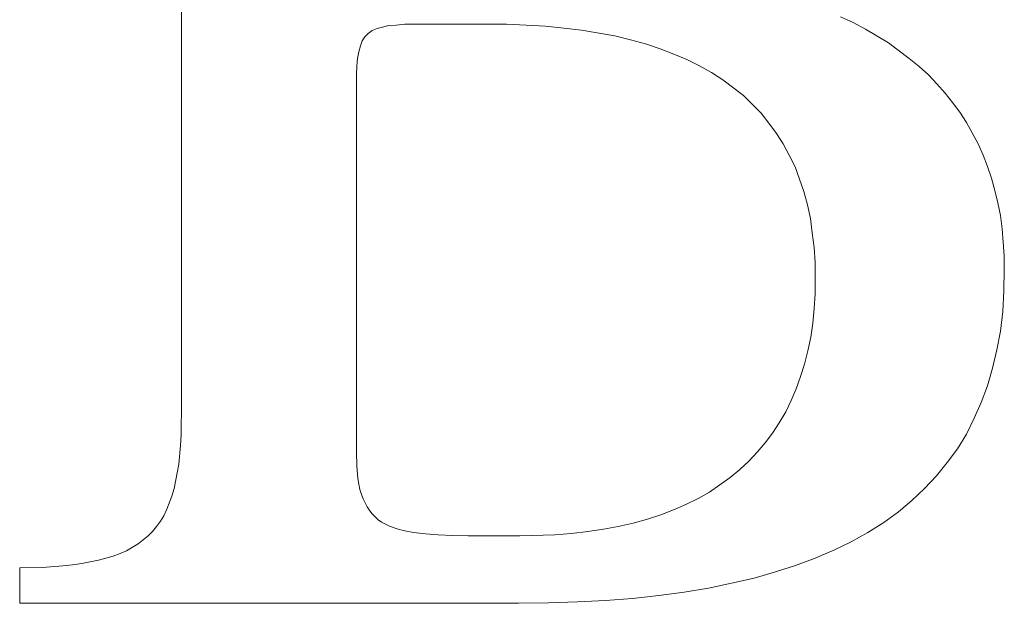
# Model space of a CAD drawing. Units: millimetres. Extents: x 3796 to 4852, y 1581 to 2339.
# Drawn here: x 3957 to 3960, y 1976 to 1978 of the extents above; entities that cross this region are included whole.
import ezdxf

# ---------------------------------------------------------------- set-up
doc = ezdxf.new("R2010")
doc.units = ezdxf.units.MM
doc.layers.add('rys', color=7, linetype='Continuous', lineweight=35)
doc.layers.add('rys2', color=7, linetype='Continuous', lineweight=9)

# ---------------------------------------------------------------- blocks, each defined once
blk = doc.blocks.new('PAWBOL')
at = {"layer": 'rys2', "color": 7, "lineweight": 0, "ltscale": 0.026397}
blk.add_line((10.4884, 0.5083), (10.4884, 2.6201), dxfattribs=at)
at = {"layer": 'rys2', "color": 7, "lineweight": 0, "ltscale": 0.000475178}
for p, q in [((12.2643, 1.5768), (12.2988, 1.5609)), ((12.1754, 1.0698), (12.1834, 1.0326))]:
    blk.add_line(p, q, dxfattribs=at)
at = {"layer": 'rys2', "color": 7, "lineweight": 0, "ltscale": 0.000178722}
blk.add_line((11.0021, 1.5397), (11.0153, 1.545), dxfattribs=at)
at = {"layer": 'rys2', "color": 7, "lineweight": 0, "ltscale": 0.0001892}
blk.add_line((11.0153, 1.545), (11.0299, 1.549), dxfattribs=at)
at = {"layer": 'rys2', "color": 7, "lineweight": 0, "ltscale": 0.000221391}
blk.add_line((11.0299, 1.549), (11.0472, 1.5529), dxfattribs=at)
at = {"layer": 'rys2', "color": 7, "lineweight": 0, "ltscale": 0.000249462}
for p, q in [((11.0671, 1.5543), (11.0472, 1.5529)), ((10.9609, 1.4441), (10.9622, 1.464))]:
    blk.add_line(p, q, dxfattribs=at)
at = {"layer": 'rys2', "color": 7, "lineweight": 0, "ltscale": 0.000283853}
blk.add_line((11.0671, 1.5543), (11.0897, 1.5569), dxfattribs=at)
at = {"layer": 'rys2', "color": 7, "lineweight": 0, "ltscale": 0.003435}
blk.add_line((11.3644, 1.5569), (11.0897, 1.5569), dxfattribs=at)
at = {"layer": 'rys2', "color": 7, "lineweight": 0, "ltscale": 0.000664396}
blk.add_line((11.3644, 1.5569), (11.4175, 1.5543), dxfattribs=at)
at = {"layer": 'rys2', "color": 7, "lineweight": 0, "ltscale": 0.000647823}
blk.add_line((11.4175, 1.5543), (11.4693, 1.5516), dxfattribs=at)
at = {"layer": 'rys2', "color": 7, "lineweight": 0, "ltscale": 0.000617553}
blk.add_line((11.4693, 1.5516), (11.5184, 1.5463), dxfattribs=at)
at = {"layer": 'rys2', "color": 7, "lineweight": 0, "ltscale": 0.000600868}
blk.add_line((11.5184, 1.5463), (11.5662, 1.541), dxfattribs=at)
at = {"layer": 'rys2', "color": 7, "lineweight": 0, "ltscale": 0.001146}
blk.add_line((11.6564, 1.5251), (11.5662, 1.541), dxfattribs=at)
at = {"layer": 'rys2', "color": 7, "lineweight": 0, "ltscale": 0.000467584}
blk.add_line((12.2988, 1.5609), (12.332, 1.5437), dxfattribs=at)
at = {"layer": 'rys2', "color": 7, "lineweight": 0, "ltscale": 0.000907662}
blk.add_line((12.332, 1.5437), (12.3944, 1.5065), dxfattribs=at)
at = {"layer": 'rys2', "color": 7, "lineweight": 0, "ltscale": 0.000156547}
for p, q in [((10.9821, 1.5224), (10.9755, 1.5118)), ((10.9888, 0.2548), (10.9954, 0.2442))]:
    blk.add_line(p, q, dxfattribs=at)
at = {"layer": 'rys2', "color": 7, "lineweight": 0, "ltscale": 0.000164272}
blk.add_line((10.9914, 1.5317), (10.9821, 1.5224), dxfattribs=at)
at = {"layer": 'rys2', "color": 7, "lineweight": 0, "ltscale": 0.000165939}
blk.add_line((11.0021, 1.5397), (10.9914, 1.5317), dxfattribs=at)
at = {"layer": 'rys2', "color": 7, "lineweight": 0, "ltscale": 0.000547163}
blk.add_line((11.6564, 1.5251), (11.6989, 1.5145), dxfattribs=at)
at = {"layer": 'rys2', "color": 7, "lineweight": 0, "ltscale": 0.000515214}
blk.add_line((11.6989, 1.5145), (11.7387, 1.5038), dxfattribs=at)
at = {"layer": 'rys2', "color": 7, "lineweight": 0, "ltscale": 0.000205071}
blk.add_line((10.9702, 1.4985), (10.9662, 1.4826), dxfattribs=at)
at = {"layer": 'rys2', "color": 7, "lineweight": 0, "ltscale": 0.000178651}
blk.add_line((10.9755, 1.5118), (10.9702, 1.4985), dxfattribs=at)
at = {"layer": 'rys2', "color": 7, "lineweight": 0, "ltscale": 0.000524505}
blk.add_line((11.7785, 1.4906), (11.7387, 1.5038), dxfattribs=at)
at = {"layer": 'rys2', "color": 7, "lineweight": 0, "ltscale": 0.000499199}
for p, q in [((11.7785, 1.4906), (11.8157, 1.476)), ((11.7055, 0.211), (11.744, 0.2217))]:
    blk.add_line(p, q, dxfattribs=at)
at = {"layer": 'rys2', "color": 7, "lineweight": 0, "ltscale": 0.000876069}
blk.add_line((12.3944, 1.5065), (12.4502, 1.464), dxfattribs=at)
at = {"layer": 'rys2', "color": 7, "lineweight": 0, "ltscale": 0.000237589}
for p, q in [((10.9662, 1.4826), (10.9622, 1.464)), ((10.4486, 0.2482), (10.4406, 0.2309)), ((10.3397, 0.1367), (10.3225, 0.1287))]:
    blk.add_line(p, q, dxfattribs=at)
at = {"layer": 'rys2', "color": 7, "lineweight": 0, "ltscale": 0.000468466}
blk.add_line((11.8157, 1.476), (11.8502, 1.4614), dxfattribs=at)
at = {"layer": 'rys2', "color": 7, "lineweight": 0, "ltscale": 0.000482197}
blk.add_line((11.8502, 1.4614), (11.8847, 1.4441), dxfattribs=at)
at = {"layer": 'rys2', "color": 7, "lineweight": 0, "ltscale": 0.000424863}
for p, q in [((12.4502, 1.464), (12.4767, 1.4428)), ((10.3716, 0.1553), (10.3981, 0.1765))]:
    blk.add_line(p, q, dxfattribs=at)
at = {"layer": 'rys2', "color": 7, "lineweight": 0, "ltscale": 0.000299151}
blk.add_line((10.9609, 1.4441), (10.9596, 1.4202), dxfattribs=at)
at = {"layer": 'rys2', "color": 7, "lineweight": 0, "ltscale": 0.000452926}
blk.add_line((11.8847, 1.4441), (11.9166, 1.4268), dxfattribs=at)
at = {"layer": 'rys2', "color": 7, "lineweight": 0, "ltscale": 0.000423064}
for p, q in [((12.4767, 1.4428), (12.5019, 1.4202)), ((12.1316, 0.5415), (12.117, 0.511))]:
    blk.add_line(p, q, dxfattribs=at)
at = {"layer": 'rys2', "color": 7, "lineweight": 0, "ltscale": 0.012709}
blk.add_line((10.9596, 1.4202), (10.9596, 0.4035), dxfattribs=at)
at = {"layer": 'rys2', "color": 7, "lineweight": 0, "ltscale": 0.000455654}
blk.add_line((11.9166, 1.4268), (11.9471, 1.4069), dxfattribs=at)
at = {"layer": 'rys2', "color": 7, "lineweight": 0, "ltscale": 0.000410846}
for p, q in [((12.5019, 1.4202), (12.5245, 1.3963)), ((12.0175, 0.3783), (12.04, 0.4022)), ((11.9936, 0.3557), (12.0175, 0.3783))]:
    blk.add_line(p, q, dxfattribs=at)
at = {"layer": 'rys2', "color": 7, "lineweight": 0, "ltscale": 0.000875918}
blk.add_line((11.9471, 1.4069), (12.0029, 1.3645), dxfattribs=at)
at = {"layer": 'rys2', "color": 7, "lineweight": 0, "ltscale": 0.000422922}
blk.add_line((12.5471, 1.3711), (12.5245, 1.3963), dxfattribs=at)
at = {"layer": 'rys2', "color": 7, "lineweight": 0, "ltscale": 0.000844825}
blk.add_line((12.0029, 1.3645), (12.0506, 1.3167), dxfattribs=at)
at = {"layer": 'rys2', "color": 7, "lineweight": 0, "ltscale": 0.000401578}
blk.add_line((12.5471, 1.3711), (12.567, 1.3459), dxfattribs=at)
at = {"layer": 'rys2', "color": 7, "lineweight": 0, "ltscale": 0.000414848}
for p, q in [((12.567, 1.3459), (12.5869, 1.3193)), ((12.0812, 0.4539), (12.0612, 0.4274))]:
    blk.add_line(p, q, dxfattribs=at)
at = {"layer": 'rys2', "color": 7, "lineweight": 0, "ltscale": 0.000424744}
blk.add_line((12.0506, 1.3167), (12.0719, 1.2901), dxfattribs=at)
at = {"layer": 'rys2', "color": 7, "lineweight": 0, "ltscale": 0.000409678}
blk.add_line((12.5869, 1.3193), (12.6041, 1.2915), dxfattribs=at)
at = {"layer": 'rys2', "color": 7, "lineweight": 0, "ltscale": 0.000428239}
blk.add_line((12.0719, 1.2901), (12.0918, 1.2623), dxfattribs=at)
at = {"layer": 'rys2', "color": 7, "lineweight": 0, "ltscale": 0.000401354}
for p, q in [((12.6041, 1.2915), (12.6201, 1.2636)), ((11.1136, 0.1858), (11.1454, 0.1818))]:
    blk.add_line(p, q, dxfattribs=at)
at = {"layer": 'rys2', "color": 7, "lineweight": 0, "ltscale": 0.000418812}
for p, q in [((12.1104, 1.2344), (12.0918, 1.2623)), ((12.0812, 0.4539), (12.0997, 0.4818))]:
    blk.add_line(p, q, dxfattribs=at)
at = {"layer": 'rys2', "color": 7, "lineweight": 0, "ltscale": 0.000415843}
blk.add_line((12.6201, 1.2636), (12.636, 1.2344), dxfattribs=at)
at = {"layer": 'rys2', "color": 7, "lineweight": 0, "ltscale": 0.000430315}
blk.add_line((12.1104, 1.2344), (12.1263, 1.2039), dxfattribs=at)
at = {"layer": 'rys2', "color": 7, "lineweight": 0, "ltscale": 0.000415923}
blk.add_line((12.636, 1.2344), (12.6492, 1.2039), dxfattribs=at)
at = {"layer": 'rys2', "color": 7, "lineweight": 0, "ltscale": 0.000445262}
blk.add_line((12.1263, 1.2039), (12.1422, 1.172), dxfattribs=at)
at = {"layer": 'rys2', "color": 7, "lineweight": 0, "ltscale": 0.00040984}
blk.add_line((12.6492, 1.2039), (12.6612, 1.1733), dxfattribs=at)
at = {"layer": 'rys2', "color": 7, "lineweight": 0, "ltscale": 0.000881759}
blk.add_line((12.1422, 1.172), (12.1661, 1.1056), dxfattribs=at)
at = {"layer": 'rys2', "color": 7, "lineweight": 0, "ltscale": 0.000419797}
blk.add_line((12.6612, 1.1733), (12.6718, 1.1415), dxfattribs=at)
at = {"layer": 'rys2', "color": 7, "lineweight": 0, "ltscale": 0.000430804}
blk.add_line((12.6718, 1.1415), (12.6811, 1.1083), dxfattribs=at)
at = {"layer": 'rys2', "color": 7, "lineweight": 0, "ltscale": 0.000462664}
blk.add_line((12.1661, 1.1056), (12.1754, 1.0698), dxfattribs=at)
at = {"layer": 'rys2', "color": 7, "lineweight": 0, "ltscale": 0.000426443}
blk.add_line((12.6891, 1.0751), (12.6811, 1.1083), dxfattribs=at)
at = {"layer": 'rys2', "color": 7, "lineweight": 0, "ltscale": 0.000439348}
blk.add_line((12.6891, 1.0751), (12.6957, 1.0406), dxfattribs=at)
at = {"layer": 'rys2', "color": 7, "lineweight": 0, "ltscale": 0.000452738}
blk.add_line((12.6957, 1.0406), (12.701, 1.0048), dxfattribs=at)
at = {"layer": 'rys2', "color": 7, "lineweight": 0, "ltscale": 0.000485591}
blk.add_line((12.1834, 1.0326), (12.1887, 0.9942), dxfattribs=at)
at = {"layer": 'rys2', "color": 7, "lineweight": 0, "ltscale": 0.000502224}
blk.add_line((12.1887, 0.9942), (12.194, 0.9543), dxfattribs=at)
at = {"layer": 'rys2', "color": 7, "lineweight": 0, "ltscale": 0.000449264}
blk.add_line((12.701, 1.0048), (12.7037, 0.9689), dxfattribs=at)
at = {"layer": 'rys2', "color": 7, "lineweight": 0, "ltscale": 0.000465814}
blk.add_line((12.7037, 0.9689), (12.7063, 0.9318), dxfattribs=at)
at = {"layer": 'rys2', "color": 7, "lineweight": 0, "ltscale": 0.000515481}
blk.add_line((12.194, 0.9543), (12.1966, 0.9132), dxfattribs=at)
at = {"layer": 'rys2', "color": 7, "lineweight": 0, "ltscale": 0.000464439}
blk.add_line((12.7063, 0.9318), (12.7063, 0.8946), dxfattribs=at)
at = {"layer": 'rys2', "color": 7, "lineweight": 0, "ltscale": 0.001045}
blk.add_line((12.1966, 0.9132), (12.1966, 0.8296), dxfattribs=at)
at = {"layer": 'rys2', "color": 7, "lineweight": 0, "ltscale": 0.000713732}
for p, q in [((12.7063, 0.8946), (12.705, 0.8375)), ((12.0891, 0.0796), (12.1436, 0.0969))]:
    blk.add_line(p, q, dxfattribs=at)
at = {"layer": 'rys2', "color": 7, "lineweight": 0, "ltscale": 0.000498733}
blk.add_line((12.194, 0.7897), (12.1966, 0.8296), dxfattribs=at)
at = {"layer": 'rys2', "color": 7, "lineweight": 0, "ltscale": 0.000697544}
blk.add_line((12.705, 0.8375), (12.7023, 0.7818), dxfattribs=at)
at = {"layer": 'rys2', "color": 7, "lineweight": 0, "ltscale": 0.000500301}
blk.add_line((12.194, 0.7897), (12.19, 0.7499), dxfattribs=at)
at = {"layer": 'rys2', "color": 7, "lineweight": 0, "ltscale": 0.000668923}
blk.add_line((12.7023, 0.7818), (12.6957, 0.7287), dxfattribs=at)
at = {"layer": 'rys2', "color": 7, "lineweight": 0, "ltscale": 0.000469347}
blk.add_line((12.19, 0.7499), (12.1847, 0.7128), dxfattribs=at)
at = {"layer": 'rys2', "color": 7, "lineweight": 0, "ltscale": 0.000640991}
blk.add_line((12.6957, 0.7287), (12.6864, 0.6783), dxfattribs=at)
at = {"layer": 'rys2', "color": 7, "lineweight": 0, "ltscale": 0.000474991}
blk.add_line((12.1847, 0.7128), (12.1767, 0.6756), dxfattribs=at)
at = {"layer": 'rys2', "color": 7, "lineweight": 0, "ltscale": 0.000462849}
blk.add_line((12.1767, 0.6756), (12.1674, 0.6398), dxfattribs=at)
at = {"layer": 'rys2', "color": 7, "lineweight": 0, "ltscale": 0.000631878}
blk.add_line((12.6745, 0.6291), (12.6864, 0.6783), dxfattribs=at)
at = {"layer": 'rys2', "color": 7, "lineweight": 0, "ltscale": 0.000435389}
blk.add_line((12.1674, 0.6398), (12.1568, 0.6066), dxfattribs=at)
at = {"layer": 'rys2', "color": 7, "lineweight": 0, "ltscale": 0.000619817}
blk.add_line((12.6745, 0.6291), (12.6612, 0.5814), dxfattribs=at)
at = {"layer": 'rys2', "color": 7, "lineweight": 0, "ltscale": 0.000440847}
blk.add_line((12.1568, 0.6066), (12.1449, 0.5734), dxfattribs=at)
at = {"layer": 'rys2', "color": 7, "lineweight": 0, "ltscale": 0.000431442}
blk.add_line((12.1449, 0.5734), (12.1316, 0.5415), dxfattribs=at)
at = {"layer": 'rys2', "color": 7, "lineweight": 0, "ltscale": 0.00060396}
blk.add_line((12.6612, 0.5814), (12.644, 0.5362), dxfattribs=at)
at = {"layer": 'rys2', "color": 7, "lineweight": 0, "ltscale": 0.000579426}
blk.add_line((12.644, 0.5362), (12.6254, 0.4938), dxfattribs=at)
at = {"layer": 'rys2', "color": 7, "lineweight": 0, "ltscale": 0.00038183}
blk.add_line((10.4884, 0.5083), (10.4871, 0.4778), dxfattribs=at)
at = {"layer": 'rys2', "color": 7, "lineweight": 0, "ltscale": 0.000423875}
blk.add_line((12.117, 0.511), (12.0997, 0.4818), dxfattribs=at)
at = {"layer": 'rys2', "color": 7, "lineweight": 0, "ltscale": 0.000593683}
blk.add_line((12.6254, 0.4938), (12.6041, 0.4513), dxfattribs=at)
at = {"layer": 'rys2', "color": 7, "lineweight": 0, "ltscale": 0.000365067}
blk.add_line((10.4871, 0.4778), (10.4871, 0.4486), dxfattribs=at)
at = {"layer": 'rys2', "color": 7, "lineweight": 0, "ltscale": 0.000348867}
blk.add_line((10.4871, 0.4486), (10.4857, 0.4207), dxfattribs=at)
at = {"layer": 'rys2', "color": 7, "lineweight": 0, "ltscale": 0.000411916}
blk.add_line((12.04, 0.4022), (12.0612, 0.4274), dxfattribs=at)
at = {"layer": 'rys2', "color": 7, "lineweight": 0, "ltscale": 0.000580551}
blk.add_line((12.5802, 0.4115), (12.6041, 0.4513), dxfattribs=at)
at = {"layer": 'rys2', "color": 7, "lineweight": 0, "ltscale": 0.000633844}
blk.add_line((10.4804, 0.3703), (10.4857, 0.4207), dxfattribs=at)
at = {"layer": 'rys2', "color": 7, "lineweight": 0, "ltscale": 0.00048151}
for p, q in [((10.9596, 0.4035), (10.9609, 0.365)), ((11.1799, 0.1792), (11.2184, 0.1779))]:
    blk.add_line(p, q, dxfattribs=at)
at = {"layer": 'rys2', "color": 7, "lineweight": 0, "ltscale": 0.000580635}
blk.add_line((12.5524, 0.3743), (12.5802, 0.4115), dxfattribs=at)
at = {"layer": 'rys2', "color": 7, "lineweight": 0, "ltscale": 0.000577816}
blk.add_line((12.5232, 0.3385), (12.5524, 0.3743), dxfattribs=at)
at = {"layer": 'rys2', "color": 7, "lineweight": 0, "ltscale": 0.000540072}
blk.add_line((10.4765, 0.3464), (10.4685, 0.304), dxfattribs=at)
at = {"layer": 'rys2', "color": 7, "lineweight": 0, "ltscale": 0.000302811}
blk.add_line((10.4804, 0.3703), (10.4765, 0.3464), dxfattribs=at)
at = {"layer": 'rys2', "color": 7, "lineweight": 0, "ltscale": 0.000416174}
blk.add_line((10.9609, 0.365), (10.9636, 0.3318), dxfattribs=at)
at = {"layer": 'rys2', "color": 7, "lineweight": 0, "ltscale": 0.000425012}
blk.add_line((11.967, 0.3345), (11.9936, 0.3557), dxfattribs=at)
at = {"layer": 'rys2', "color": 7, "lineweight": 0, "ltscale": 0.000201686}
blk.add_line((10.9636, 0.3318), (10.9662, 0.3159), dxfattribs=at)
at = {"layer": 'rys2', "color": 7, "lineweight": 0, "ltscale": 0.000856212}
blk.add_line((11.9113, 0.2947), (11.967, 0.3345), dxfattribs=at)
at = {"layer": 'rys2', "color": 7, "lineweight": 0, "ltscale": 0.000587013}
blk.add_line((12.4913, 0.304), (12.5232, 0.3385), dxfattribs=at)
at = {"layer": 'rys2', "color": 7, "lineweight": 0, "ltscale": 0.000262373}
blk.add_line((10.4685, 0.304), (10.4619, 0.284), dxfattribs=at)
at = {"layer": 'rys2', "color": 7, "lineweight": 0, "ltscale": 0.000185526}
blk.add_line((10.9662, 0.3159), (10.9689, 0.3013), dxfattribs=at)
at = {"layer": 'rys2', "color": 7, "lineweight": 0, "ltscale": 0.000173246}
blk.add_line((10.9689, 0.3013), (10.9729, 0.288), dxfattribs=at)
at = {"layer": 'rys2', "color": 7, "lineweight": 0, "ltscale": 0.000438407}
blk.add_line((11.8807, 0.2774), (11.9113, 0.2947), dxfattribs=at)
at = {"layer": 'rys2', "color": 7, "lineweight": 0, "ltscale": 0.000587153}
blk.add_line((12.4568, 0.2721), (12.4913, 0.304), dxfattribs=at)
at = {"layer": 'rys2', "color": 7, "lineweight": 0, "ltscale": 0.000477778}
blk.add_line((10.4619, 0.284), (10.4486, 0.2482), dxfattribs=at)
at = {"layer": 'rys2', "color": 7, "lineweight": 0, "ltscale": 0.000163354}
blk.add_line((10.9729, 0.288), (10.9782, 0.2761), dxfattribs=at)
at = {"layer": 'rys2', "color": 7, "lineweight": 0, "ltscale": 0.000296841}
for p, q in [((10.9782, 0.2761), (10.9888, 0.2548)), ((11.0273, 0.2137), (11.0485, 0.2031))]:
    blk.add_line(p, q, dxfattribs=at)
at = {"layer": 'rys2', "color": 7, "lineweight": 0, "ltscale": 0.000459992}
blk.add_line((11.8476, 0.2615), (11.8807, 0.2774), dxfattribs=at)
at = {"layer": 'rys2', "color": 7, "lineweight": 0, "ltscale": 0.000588413}
blk.add_line((12.421, 0.2416), (12.4568, 0.2721), dxfattribs=at)
at = {"layer": 'rys2', "color": 7, "lineweight": 0, "ltscale": 0.000129603}
blk.add_line((11.0021, 0.2363), (10.9954, 0.2442), dxfattribs=at)
at = {"layer": 'rys2', "color": 7, "lineweight": 0, "ltscale": 0.000462253}
blk.add_line((11.8144, 0.2469), (11.7799, 0.2336), dxfattribs=at)
at = {"layer": 'rys2', "color": 7, "lineweight": 0, "ltscale": 0.00045323}
blk.add_line((11.8144, 0.2469), (11.8476, 0.2615), dxfattribs=at)
at = {"layer": 'rys2', "color": 7, "lineweight": 0, "ltscale": 0.00061733}
blk.add_line((12.3811, 0.2124), (12.421, 0.2416), dxfattribs=at)
at = {"layer": 'rys2', "color": 7, "lineweight": 0, "ltscale": 0.000225702}
blk.add_line((10.4313, 0.2164), (10.4207, 0.2018), dxfattribs=at)
at = {"layer": 'rys2', "color": 7, "lineweight": 0, "ltscale": 0.000216198}
blk.add_line((10.4406, 0.2309), (10.4313, 0.2164), dxfattribs=at)
at = {"layer": 'rys2', "color": 7, "lineweight": 0, "ltscale": 0.000281608}
blk.add_line((11.0021, 0.2363), (11.018, 0.2203), dxfattribs=at)
at = {"layer": 'rys2', "color": 7, "lineweight": 0, "ltscale": 0.000142636}
blk.add_line((11.018, 0.2203), (11.0273, 0.2137), dxfattribs=at)
at = {"layer": 'rys2', "color": 7, "lineweight": 0, "ltscale": 0.00047203}
blk.add_line((11.744, 0.2217), (11.7799, 0.2336), dxfattribs=at)
at = {"layer": 'rys2', "color": 7, "lineweight": 0, "ltscale": 0.000211206}
blk.add_line((10.4101, 0.1885), (10.3981, 0.1765), dxfattribs=at)
at = {"layer": 'rys2', "color": 7, "lineweight": 0, "ltscale": 0.000212506}
blk.add_line((10.4207, 0.2018), (10.4101, 0.1885), dxfattribs=at)
at = {"layer": 'rys2', "color": 7, "lineweight": 0, "ltscale": 0.000314848}
blk.add_line((11.0485, 0.2031), (11.0724, 0.1951), dxfattribs=at)
at = {"layer": 'rys2', "color": 7, "lineweight": 0, "ltscale": 0.000173063}
blk.add_line((11.0724, 0.1951), (11.0857, 0.1911), dxfattribs=at)
at = {"layer": 'rys2', "color": 7, "lineweight": 0, "ltscale": 0.000354738}
blk.add_line((11.0857, 0.1911), (11.1136, 0.1858), dxfattribs=at)
at = {"layer": 'rys2', "color": 7, "lineweight": 0, "ltscale": 0.000551419}
blk.add_line((11.5396, 0.1832), (11.5834, 0.1885), dxfattribs=at)
at = {"layer": 'rys2', "color": 7, "lineweight": 0, "ltscale": 0.000537449}
blk.add_line((11.5834, 0.1885), (11.6259, 0.1951), dxfattribs=at)
at = {"layer": 'rys2', "color": 7, "lineweight": 0, "ltscale": 0.000504497}
blk.add_line((11.6259, 0.1951), (11.6657, 0.2018), dxfattribs=at)
at = {"layer": 'rys2', "color": 7, "lineweight": 0, "ltscale": 0.00051119}
blk.add_line((11.6657, 0.2018), (11.7055, 0.211), dxfattribs=at)
at = {"layer": 'rys2', "color": 7, "lineweight": 0, "ltscale": 0.000625925}
blk.add_line((12.3387, 0.1858), (12.3811, 0.2124), dxfattribs=at)
at = {"layer": 'rys2', "color": 7, "lineweight": 0, "ltscale": 0.000432527}
blk.add_line((11.1454, 0.1818), (11.1799, 0.1792), dxfattribs=at)
at = {"layer": 'rys2', "color": 7, "lineweight": 0, "ltscale": 0.000531265}
blk.add_line((11.2609, 0.1765), (11.2184, 0.1779), dxfattribs=at)
at = {"layer": 'rys2', "color": 7, "lineweight": 0, "ltscale": 0.001742}
blk.add_line((11.2609, 0.1765), (11.4003, 0.1765), dxfattribs=at)
at = {"layer": 'rys2', "color": 7, "lineweight": 0, "ltscale": 0.001178}
blk.add_line((11.4003, 0.1765), (11.4945, 0.1792), dxfattribs=at)
at = {"layer": 'rys2', "color": 7, "lineweight": 0, "ltscale": 0.000566386}
blk.add_line((11.4945, 0.1792), (11.5396, 0.1832), dxfattribs=at)
at = {"layer": 'rys2', "color": 7, "lineweight": 0, "ltscale": 0.000645501}
blk.add_line((12.2471, 0.138), (12.2935, 0.1606), dxfattribs=at)
at = {"layer": 'rys2', "color": 7, "lineweight": 0, "ltscale": 0.000646312}
blk.add_line((12.2935, 0.1606), (12.3387, 0.1858), dxfattribs=at)
at = {"layer": 'rys2', "color": 7, "lineweight": 0, "ltscale": 0.000461061}
blk.add_line((10.3716, 0.1553), (10.3397, 0.1367), dxfattribs=at)
at = {"layer": 'rys2', "color": 7, "lineweight": 0, "ltscale": 0.000684111}
blk.add_line((12.1966, 0.1168), (12.2471, 0.138), dxfattribs=at)
at = {"layer": 'rys2', "color": 7, "lineweight": 0, "ltscale": 0.000286456}
blk.add_line((10.2189, 0.1022), (10.2415, 0.1062), dxfattribs=at)
at = {"layer": 'rys2', "color": 7, "lineweight": 0, "ltscale": 0.000289801}
blk.add_line((10.2415, 0.1062), (10.2641, 0.1115), dxfattribs=at)
at = {"layer": 'rys2', "color": 7, "lineweight": 0, "ltscale": 0.00051503}
blk.add_line((10.3039, 0.1221), (10.2641, 0.1115), dxfattribs=at)
at = {"layer": 'rys2', "color": 7, "lineweight": 0, "ltscale": 0.000246622}
blk.add_line((10.3039, 0.1221), (10.3225, 0.1287), dxfattribs=at)
at = {"layer": 'rys2', "color": 7, "lineweight": 0, "ltscale": 0.000708715}
blk.add_line((12.1436, 0.0969), (12.1966, 0.1168), dxfattribs=at)
at = {"layer": 'rys2', "color": 7, "lineweight": 0, "ltscale": 0.000763311}
blk.add_line((10.1128, 0.0916), (10.0517, 0.0903), dxfattribs=at)
at = {"layer": 'rys2', "color": 7, "lineweight": 0, "ltscale": 0.001195}
blk.add_line((10.0517, 0.0903), (10.0517, -0.0053), dxfattribs=at)
at = {"layer": 'rys2', "color": 7, "lineweight": 0, "ltscale": 0.000698721}
blk.add_line((10.1685, 0.0956), (10.1128, 0.0916), dxfattribs=at)
at = {"layer": 'rys2', "color": 7, "lineweight": 0, "ltscale": 0.000316837}
blk.add_line((10.1685, 0.0956), (10.1937, 0.0982), dxfattribs=at)
at = {"layer": 'rys2', "color": 7, "lineweight": 0, "ltscale": 0.000319191}
blk.add_line((10.1937, 0.0982), (10.2189, 0.1022), dxfattribs=at)
at = {"layer": 'rys2', "color": 7, "lineweight": 0, "ltscale": 0.00078115}
blk.add_line((11.971, 0.0491), (12.0321, 0.0624), dxfattribs=at)
at = {"layer": 'rys2', "color": 7, "lineweight": 0, "ltscale": 0.000745253}
blk.add_line((12.0321, 0.0624), (12.0891, 0.0796), dxfattribs=at)
at = {"layer": 'rys2', "color": 7, "lineweight": 0, "ltscale": 0.000823649}
blk.add_line((11.8436, 0.0252), (11.9086, 0.0358), dxfattribs=at)
at = {"layer": 'rys2', "color": 7, "lineweight": 0, "ltscale": 0.000797186}
blk.add_line((11.971, 0.0491), (11.9086, 0.0358), dxfattribs=at)
at = {"layer": 'rys2', "color": 7, "lineweight": 0, "ltscale": 0.000946973}
blk.add_line((11.5556, -0.0013), (11.6312, 0.0027), dxfattribs=at)
at = {"layer": 'rys2', "color": 7, "lineweight": 0, "ltscale": 0.000914887}
blk.add_line((11.6312, 0.0027), (11.7042, 0.008), dxfattribs=at)
at = {"layer": 'rys2', "color": 7, "lineweight": 0, "ltscale": 0.000884885}
blk.add_line((11.7042, 0.008), (11.7746, 0.0159), dxfattribs=at)
at = {"layer": 'rys2', "color": 7, "lineweight": 0, "ltscale": 0.000870693}
blk.add_line((11.7746, 0.0159), (11.8436, 0.0252), dxfattribs=at)
at = {"layer": 'rys2', "color": 7, "lineweight": 0, "ltscale": 0.016807}
blk.add_line((10.0517, -0.0053), (11.3963, -0.0053), dxfattribs=at)
at = {"layer": 'rys2', "color": 7, "lineweight": 0, "ltscale": 0.001012}
blk.add_line((11.3963, -0.0053), (11.4772, -0.004), dxfattribs=at)
at = {"layer": 'rys2', "color": 7, "lineweight": 0, "ltscale": 0.000979604}
blk.add_line((11.4772, -0.004), (11.5556, -0.0013), dxfattribs=at)
blk = doc.blocks.new('R-BOX 240 8S')
at = {"layer": 'rys', "color": 1}
blk.add_blockref('PAWBOL', (101.1035, -134.4716), dxfattribs=at)

msp = doc.modelspace()

# ---------------------------------------------------------------- block references
at = {"layer": 'rys', "color": 1}
msp.add_blockref('R-BOX 240 8S', (3845.9761, 2110.6567), dxfattribs=at)

doc.saveas('drawing.dxf')
